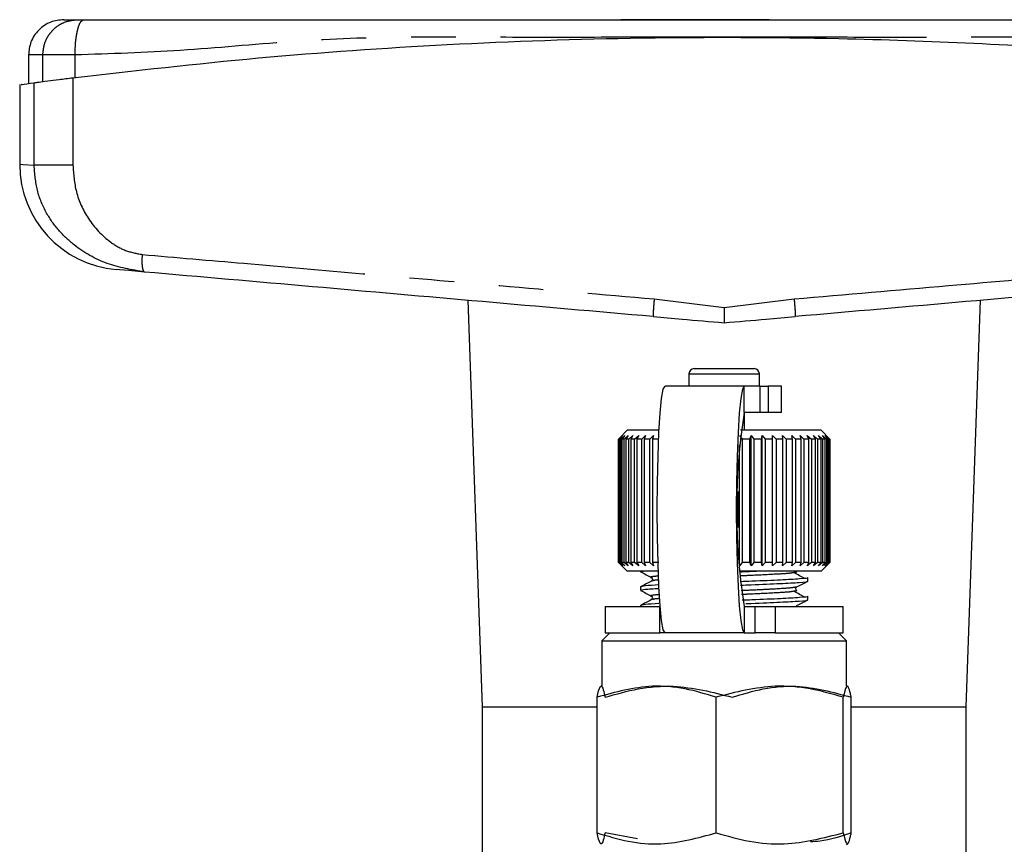
# Model space of a CAD drawing. Extents: x 106 to 300, y 11 to 280.
# Drawn here: x 117 to 144, y 240 to 263 of the extents above; entities that cross this region are included whole.
import ezdxf

# ---------------------------------------------------------------- set-up
doc = ezdxf.new("R2010")
doc.units = 0
doc.linetypes.add('PHANTOM', pattern=[12.7, 6.35, -1.27, 1.27, -1.27, 1.27, -1.27])
doc.layers.get('0').update_dxf_attribs({"linetype": 'CONTINUOUS'})

msp = doc.modelspace()

# ---------------------------------------------------------------- linework, layer by layer
at = {"color": 7, "linetype": 'CONTINUOUS'}
for p, q in [((137.814, 263.46), (133.604, 263.46)), ((116.786, 262.46), (116.786, 261.656)), ((116.536, 261.623), (116.536, 259.359)), ((129.26, 255.497), (129.661, 243.96)), ((143.411, 243.96), (143.812, 255.497)), ((135.686, 253.56), (137.386, 253.56)), ((135.536, 253.41), (135.536, 253.07)), ((137.536, 253.07), (137.536, 253.41)), ((137.103, 253.06), (134.858, 253.06)), ((135.536, 253.07), (135.536, 253.06)), ((137.561, 253.06), (137.103, 253.06)), ((137.536, 253.06), (137.536, 253.07)), ((137.561, 253.06), (137.788, 253.06)), ((138.161, 253.06), (137.788, 253.06)), ((138.161, 252.31), (138.161, 253.06)), ((137.561, 252.31), (137.103, 252.31)), ((137.111, 251.81), (137.111, 252.31)), ((137.788, 252.31), (137.561, 252.31)), ((138.161, 252.31), (137.788, 252.31)), ((133.536, 251.56), (133.636, 251.66)), ((133.636, 251.66), (133.537, 251.56)), ((133.552, 251.56), (133.658, 251.66)), ((133.658, 251.66), (133.566, 251.56)), ((133.786, 251.81), (133.592, 251.616)), ((133.607, 251.56), (133.717, 251.66)), ((133.717, 251.66), (133.634, 251.56)), ((133.7, 251.56), (133.813, 251.66)), ((133.813, 251.66), (133.74, 251.56)), ((134.688, 251.81), (133.786, 251.81)), ((133.83, 251.56), (133.945, 251.66)), ((133.945, 251.66), (133.882, 251.56)), ((133.995, 251.56), (134.11, 251.66)), ((134.11, 251.66), (134.058, 251.56)), ((134.194, 251.56), (134.307, 251.66)), ((134.307, 251.66), (134.267, 251.56)), ((134.423, 251.56), (134.533, 251.66)), ((134.533, 251.66), (134.506, 251.56)), ((136.974, 251.66), (137.045, 251.56)), ((139.286, 251.81), (137.003, 251.81)), ((137.268, 251.56), (137.298, 251.66)), ((137.298, 251.66), (137.379, 251.56)), ((137.298, 247.96), (137.298, 251.66)), ((137.595, 251.56), (137.612, 251.66)), ((137.612, 251.66), (137.702, 251.56)), ((137.612, 247.96), (137.612, 251.66)), ((137.908, 251.56), (137.912, 251.66)), ((137.912, 251.66), (138.009, 251.56)), ((137.912, 247.96), (137.912, 251.66)), ((138.194, 251.66), (138.298, 251.56)), ((138.203, 251.56), (138.194, 251.66)), ((138.454, 251.66), (138.563, 251.56)), ((138.477, 251.56), (138.454, 251.66)), ((138.689, 251.66), (138.802, 251.56)), ((138.725, 251.56), (138.689, 251.66)), ((138.897, 251.66), (139.011, 251.56)), ((138.944, 251.56), (138.897, 251.66)), ((139.073, 251.66), (139.188, 251.56)), ((139.133, 251.56), (139.073, 251.66)), ((139.217, 251.66), (139.331, 251.56)), ((139.287, 251.56), (139.217, 251.66)), ((139.536, 251.56), (139.286, 251.81)), ((139.326, 251.66), (139.437, 251.56)), ((139.405, 251.56), (139.326, 251.66)), ((139.398, 251.66), (139.505, 251.56)), ((139.487, 251.56), (139.398, 251.66)), ((139.433, 251.66), (139.535, 251.56)), ((139.529, 251.56), (139.433, 251.66)), ((133.536, 248.06), (133.536, 251.56)), ((133.552, 251.56), (133.537, 251.56)), ((133.537, 251.56), (133.537, 248.06)), ((133.552, 248.06), (133.552, 251.56)), ((133.607, 251.56), (133.566, 251.56)), ((133.566, 251.56), (133.566, 248.06)), ((133.607, 248.06), (133.607, 251.56)), ((133.7, 251.56), (133.634, 251.56)), ((133.634, 251.56), (133.634, 248.06)), ((133.7, 248.06), (133.7, 251.56)), ((133.83, 251.56), (133.74, 251.56)), ((133.74, 251.56), (133.74, 248.06)), ((133.83, 248.06), (133.83, 251.56)), ((133.995, 251.56), (133.882, 251.56)), ((133.882, 251.56), (133.882, 248.06)), ((133.995, 248.06), (133.995, 251.56)), ((134.194, 251.56), (134.058, 251.56)), ((134.058, 251.56), (134.058, 248.06)), ((134.194, 248.06), (134.194, 251.56)), ((134.423, 251.56), (134.267, 251.56)), ((134.267, 251.56), (134.267, 248.06)), ((134.423, 248.06), (134.423, 251.56)), ((134.679, 251.56), (134.506, 251.56)), ((134.506, 251.56), (134.506, 248.06)), ((136.974, 247.96), (136.974, 251.4)), ((137.268, 251.56), (137.045, 251.56)), ((137.045, 251.56), (137.045, 248.06)), ((137.268, 248.06), (137.268, 251.56)), ((137.595, 251.56), (137.379, 251.56)), ((137.379, 251.56), (137.379, 248.06)), ((137.595, 248.06), (137.595, 251.56)), ((137.908, 251.56), (137.702, 251.56)), ((137.702, 251.56), (137.702, 248.06)), ((137.908, 248.06), (137.908, 251.56)), ((138.203, 251.56), (138.009, 251.56)), ((138.009, 251.56), (138.009, 248.06)), ((138.203, 248.06), (138.203, 251.56)), ((138.477, 251.56), (138.298, 251.56)), ((138.298, 251.56), (138.298, 248.06)), ((138.477, 248.06), (138.477, 251.56)), ((138.725, 251.56), (138.563, 251.56)), ((138.563, 251.56), (138.563, 248.06)), ((138.725, 248.06), (138.725, 251.56)), ((138.944, 251.56), (138.802, 251.56)), ((138.802, 251.56), (138.802, 248.06)), ((138.944, 248.06), (138.944, 251.56)), ((139.133, 251.56), (139.011, 251.56)), ((139.011, 251.56), (139.011, 248.06)), ((139.133, 248.06), (139.133, 251.56)), ((139.287, 251.56), (139.188, 251.56)), ((139.188, 251.56), (139.188, 248.06)), ((139.287, 248.06), (139.287, 251.56)), ((139.405, 251.56), (139.331, 251.56)), ((139.331, 251.56), (139.331, 248.06)), ((139.405, 248.06), (139.405, 251.56)), ((139.487, 251.56), (139.437, 251.56)), ((139.437, 251.56), (139.437, 248.06)), ((139.487, 248.06), (139.487, 251.56)), ((139.529, 251.56), (139.505, 251.56)), ((139.505, 251.56), (139.505, 248.06)), ((139.529, 248.06), (139.529, 251.56)), ((139.536, 251.56), (139.535, 251.56)), ((139.535, 251.56), (139.535, 248.06)), ((139.536, 248.06), (139.536, 251.56)), ((136.932, 249.048), (136.932, 250.072)), ((133.636, 247.96), (133.536, 248.06)), ((133.537, 248.06), (133.636, 247.96)), ((133.552, 248.06), (133.537, 248.06)), ((133.658, 247.96), (133.552, 248.06)), ((133.607, 248.06), (133.566, 248.06)), ((133.566, 248.06), (133.658, 247.96)), ((133.592, 248.004), (133.786, 247.81)), ((133.717, 247.96), (133.607, 248.06)), ((133.634, 248.06), (133.717, 247.96)), ((133.7, 248.06), (133.634, 248.06)), ((133.813, 247.96), (133.7, 248.06)), ((133.74, 248.06), (133.813, 247.96)), ((133.83, 248.06), (133.74, 248.06)), ((133.945, 247.96), (133.83, 248.06)), ((133.882, 248.06), (133.945, 247.96)), ((133.995, 248.06), (133.882, 248.06)), ((134.11, 247.96), (133.995, 248.06)), ((134.058, 248.06), (134.11, 247.96)), ((134.194, 248.06), (134.058, 248.06)), ((134.307, 247.96), (134.194, 248.06)), ((134.267, 248.06), (134.307, 247.96)), ((134.423, 248.06), (134.267, 248.06)), ((134.533, 247.96), (134.423, 248.06)), ((134.506, 248.06), (134.533, 247.96)), ((134.679, 248.06), (134.506, 248.06)), ((137.045, 248.06), (136.974, 247.96)), ((137.268, 248.06), (137.045, 248.06)), ((137.298, 247.96), (137.268, 248.06)), ((137.379, 248.06), (137.298, 247.96)), ((137.595, 248.06), (137.379, 248.06)), ((137.612, 247.96), (137.595, 248.06)), ((137.702, 248.06), (137.612, 247.96)), ((137.908, 248.06), (137.702, 248.06)), ((137.912, 247.96), (137.908, 248.06)), ((138.009, 248.06), (137.912, 247.96)), ((138.203, 248.06), (138.009, 248.06)), ((138.194, 247.96), (138.203, 248.06)), ((138.298, 248.06), (138.194, 247.96)), ((138.477, 248.06), (138.298, 248.06)), ((138.454, 247.96), (138.477, 248.06)), ((138.563, 248.06), (138.454, 247.96)), ((138.725, 248.06), (138.563, 248.06)), ((138.689, 247.96), (138.725, 248.06)), ((138.802, 248.06), (138.689, 247.96)), ((138.944, 248.06), (138.802, 248.06)), ((138.897, 247.96), (138.944, 248.06)), ((139.011, 248.06), (138.897, 247.96)), ((139.133, 248.06), (139.011, 248.06)), ((139.073, 247.96), (139.133, 248.06)), ((139.188, 248.06), (139.073, 247.96)), ((139.287, 248.06), (139.188, 248.06)), ((139.217, 247.96), (139.287, 248.06)), ((139.331, 248.06), (139.217, 247.96)), ((139.286, 247.81), (139.536, 248.06)), ((139.326, 247.96), (139.405, 248.06)), ((139.437, 248.06), (139.326, 247.96)), ((139.405, 248.06), (139.331, 248.06)), ((139.398, 247.96), (139.487, 248.06)), ((139.505, 248.06), (139.398, 247.96)), ((139.433, 247.96), (139.529, 248.06)), ((139.535, 248.06), (139.433, 247.96)), ((139.487, 248.06), (139.437, 248.06)), ((139.529, 248.06), (139.505, 248.06)), ((139.536, 248.06), (139.535, 248.06)), ((134.665, 247.81), (133.786, 247.81)), ((134.161, 247.81), (134.161, 247.797)), ((134.185, 247.797), (134.235, 247.81)), ((139.286, 247.81), (136.969, 247.81)), ((138.6, 247.794), (138.592, 247.801)), ((138.911, 247.532), (138.911, 247.629)), ((134.161, 247.364), (134.161, 247.268)), ((134.161, 246.835), (134.161, 246.81)), ((138.911, 247.003), (138.911, 247.1)), ((133.161, 246.81), (133.161, 246.06)), ((133.161, 246.81), (134.713, 246.81)), ((137.103, 246.81), (137.416, 246.81)), ((137.416, 246.81), (137.985, 246.81)), ((137.985, 246.81), (139.911, 246.81)), ((139.911, 246.06), (139.911, 246.81)), ((133.286, 246.06), (133.061, 245.835)), ((133.161, 246.06), (134.713, 246.06)), ((134.858, 246.06), (134.713, 246.06)), ((137.103, 246.06), (134.858, 246.06)), ((137.103, 246.06), (137.416, 246.06)), ((137.985, 246.06), (137.416, 246.06)), ((137.985, 246.06), (139.911, 246.06)), ((140.011, 245.835), (139.786, 246.06)), ((133.061, 245.835), (133.061, 244.56)), ((133.061, 245.835), (140.006, 245.835)), ((140.006, 245.835), (140.011, 245.835)), ((140.011, 244.56), (140.011, 245.835)), ((133.061, 244.56), (133.031, 244.542)), ((140.041, 244.542), (140.011, 244.56)), ((132.929, 240.387), (132.929, 244.233)), ((136.311, 240.387), (136.311, 244.233)), ((139.918, 240.387), (139.918, 244.233)), ((140.143, 240.387), (140.143, 244.233)), ((129.661, 243.96), (129.661, 239.46)), ((129.661, 243.96), (132.929, 243.96)), ((140.143, 243.96), (143.411, 243.96)), ((143.411, 239.46), (143.411, 243.96)), ((134.078, 240.216), (133.154, 240.387)), ((140.011, 240.06), (140.041, 240.078))]:
    msp.add_line(p, q, dxfattribs=at)
at = {"color": 8, "linetype": 'PHANTOM'}
for p, q in [((117.192, 261.703), (117.192, 262.46)), ((118.108, 261.82), (118.108, 262.46)), ((116.947, 259.328), (116.947, 261.671)), ((118.046, 261.812), (118.046, 259.328)), ((134.549, 255.535), (136.536, 255.293)), ((136.536, 255.293), (138.523, 255.535)), ((135.536, 253.41), (137.536, 253.41)), ((135.536, 253.07), (137.536, 253.07)), ((137.103, 252.31), (137.103, 253.06)), ((137.561, 252.31), (137.561, 253.06)), ((137.788, 253.06), (137.788, 252.31)), ((134.713, 246.06), (134.713, 246.81)), ((137.103, 246.81), (137.103, 246.06)), ((137.416, 246.06), (137.416, 246.81)), ((137.985, 246.81), (137.985, 246.06))]:
    msp.add_line(p, q, dxfattribs=at)
at = {"color": 8, "linetype": 'PHANTOM', "flags": 128}
msp.add_lwpolyline([(116.536, 259.359), (116.639, 259.351), (116.947, 259.328)], dxfattribs=at)
at = {"color": 7, "linetype": 'CONTINUOUS', "flags": 128}
for points in [[(120.08, 256.3), (119.634, 256.339), (119.365, 256.363), (119.275, 256.37), (119.275, 256.37)], [(134.858, 246.06), (134.808, 246.148), (134.761, 246.407), (134.719, 246.824), (134.684, 247.378), (134.658, 248.041), (134.641, 248.781), (134.636, 249.56), (134.641, 250.339), (134.658, 251.079), (134.684, 251.742), (134.719, 252.296), (134.761, 252.713), (134.808, 252.972), (134.858, 253.06)], [(137.103, 253.06), (137.054, 252.972), (137.007, 252.713), (136.965, 252.296), (136.93, 251.742), (136.903, 251.079), (136.887, 250.339), (136.881, 249.56), (136.887, 248.781), (136.903, 248.041), (136.93, 247.378), (136.965, 246.824), (137.007, 246.407), (137.054, 246.148), (137.103, 246.06)]]:
    msp.add_lwpolyline(points, dxfattribs=at)
at = {"color": 7, "linetype": 'CONTINUOUS'}
for centre, radius, start, end in [((119.536, 259.359), 3, 180.057, 265), ((135.686, 253.41), 0.15, 90, 180), ((137.386, 253.41), 0.15, 0, 90), ((154.466, 249.56), 17.579, 170.9997, 189.0003)]:
    msp.add_arc(centre, radius, start, end, dxfattribs=at)
for points, knots in [([(117.786, 263.46), (117.66, 263.447), (117.467, 263.426), (117.234, 263.301), (117.074, 263.172), (116.945, 263.012), (116.82, 262.779), (116.799, 262.586), (116.786, 262.46)], [0, 0, 0, 0, 0.2394566, 0.368361, 0.5000008, 0.6316399, 0.7605444, 1, 1, 1, 1]), ([(117.786, 263.46), (117.802, 263.46), (117.834, 263.46), (118.059, 263.46), (118.171, 263.46)], [0, 0, 0, 0, 0.499949, 1, 1, 1, 1]), ([(118.171, 263.46), (118.178, 263.46), (118.191, 263.46), (118.233, 263.46), (118.288, 263.46), (118.332, 263.46), (118.355, 263.46)], [0, 0, 0, 0, 0.250736, 0.499942, 0.7477, 1, 1, 1, 1]), ([(118.355, 263.46), (119.2, 263.46), (120.914, 263.46), (123.458, 263.46), (126.032, 263.46), (128.638, 263.46), (131.255, 263.46), (133.893, 263.46), (136.536, 263.46), (139.178, 263.46), (141.817, 263.46), (144.434, 263.46), (147.04, 263.46), (149.614, 263.46), (152.158, 263.46), (153.872, 263.46), (154.717, 263.46)], [0, 0, 0, 0, 0.071117, 0.144183, 0.215183, 0.285554, 0.357022, 0.428474, 0.5, 0.571517, 0.642967, 0.71444, 0.784812, 0.855812, 0.928883, 1, 1, 1, 1]), ([(118.046, 261.812), (119.797, 262.012), (123.299, 262.412), (128.714, 262.787), (134.222, 262.977), (139.221, 262.961), (143.627, 262.808), (147.453, 262.576), (151.263, 262.253), (153.771, 261.959), (155.026, 261.812)], [0, 0, 0, 0, 0.1448, 0.289596, 0.438272, 0.586946, 0.689536, 0.792126, 0.896062, 1, 1, 1, 1]), ([(116.587, 261.623), (116.579, 261.622), (116.558, 261.619), (116.803, 261.652), (116.947, 261.671)], [0, 0, 0, 0, 0.415287, 1, 1, 1, 1]), ([(116.947, 261.671), (116.986, 261.676), (117.065, 261.687), (117.32, 261.72), (117.649, 261.762), (117.914, 261.796), (118.046, 261.812)], [0, 0, 0, 0, 0.2495053, 0.4993547, 0.7493675, 1, 1, 1, 1]), ([(134.519, 255.037), (132.901, 255.178), (129.665, 255.461), (124.839, 255.884), (121.665, 256.161), (120.08, 256.3)], [0, 0, 0, 0, 0.333262, 0.666804, 1, 1, 1, 1]), ([(152.992, 256.3), (151.407, 256.161), (148.233, 255.884), (143.407, 255.461), (140.171, 255.178), (138.553, 255.037)], [0, 0, 0, 0, 0.3331867, 0.6667287, 1, 1, 1, 1]), ([(136.536, 255.293), (136.536, 255.237), (136.536, 255.132), (136.537, 255.004), (136.536, 254.915), (136.536, 254.877), (136.536, 254.86)], [0, 0, 0, 0, 0.320708, 0.601223, 0.82859, 1, 1, 1, 1]), ([(134.519, 255.037), (134.792, 255.013), (135.453, 254.955), (136.136, 254.895), (136.536, 254.86)], [0, 0, 0, 0, 0.413468, 1, 1, 1, 1]), ([(136.536, 254.86), (136.936, 254.895), (137.619, 254.955), (138.28, 255.013), (138.553, 255.037)], [0, 0, 0, 0, 0.586532, 1, 1, 1, 1]), ([(134.165, 247.792), (134.216, 247.765), (134.319, 247.711), (134.423, 247.657), (134.474, 247.63)], [0, 0, 0, 0, 0.500095, 1, 1, 1, 1]), ([(138.576, 247.792), (138.587, 247.79), (138.604, 247.786), (138.585, 247.777), (138.53, 247.771), (138.485, 247.766)], [0, 0, 0, 0, 0.257464, 0.3893597, 1, 1, 1, 1]), ([(138.823, 247.6), (138.772, 247.628), (138.672, 247.683), (138.571, 247.738), (138.52, 247.765)], [0, 0, 0, 0, 0.500023, 1, 1, 1, 1]), ([(134.475, 247.532), (134.423, 247.504), (134.317, 247.449), (134.211, 247.393), (134.158, 247.366)], [0, 0, 0, 0, 0.49985, 1, 1, 1, 1]), ([(134.686, 247.42), (134.536, 247.411), (134.222, 247.394), (134.196, 247.374), (134.182, 247.364)], [0, 0, 0, 0, 0.480947, 1, 1, 1, 1]), ([(134.477, 247.629), (134.49, 247.613), (134.517, 247.581), (134.49, 247.549), (134.477, 247.532)], [0, 0, 0, 0, 0.500471, 1, 1, 1, 1]), ([(138.89, 247.629), (138.897, 247.627), (138.955, 247.615), (138.714, 247.59), (138.17, 247.56), (137.528, 247.531), (137.1, 247.516), (136.987, 247.513)], [0, 0, 0, 0, 0.037494, 0.325658, 0.604867, 0.895543, 1, 1, 1, 1]), ([(136.998, 247.416), (137.101, 247.42), (137.52, 247.434), (138.156, 247.463), (138.707, 247.492), (138.953, 247.517), (138.895, 247.53), (138.888, 247.532)], [0, 0, 0, 0, 0.096201, 0.387781, 0.667861, 0.956918, 1, 1, 1, 1]), ([(138.594, 247.363), (138.645, 247.39), (138.749, 247.444), (138.852, 247.498), (138.904, 247.525)], [0, 0, 0, 0, 0.4998448, 1, 1, 1, 1]), ([(134.165, 247.263), (134.216, 247.236), (134.319, 247.182), (134.423, 247.128), (134.474, 247.101)], [0, 0, 0, 0, 0.500093, 1, 1, 1, 1]), ([(134.185, 247.268), (134.197, 247.277), (134.221, 247.297), (134.535, 247.314), (134.69, 247.323)], [0, 0, 0, 0, 0.50404, 1, 1, 1, 1]), ([(138.576, 247.263), (138.587, 247.26), (138.604, 247.257), (138.585, 247.248), (138.53, 247.242), (138.485, 247.236)], [0, 0, 0, 0, 0.257464, 0.38936, 1, 1, 1, 1]), ([(138.823, 247.071), (138.772, 247.099), (138.672, 247.154), (138.571, 247.209), (138.52, 247.236)], [0, 0, 0, 0, 0.500023, 1, 1, 1, 1]), ([(138.6, 247.265), (138.592, 247.27), (138.577, 247.28), (138.564, 247.315), (138.575, 247.35), (138.59, 247.36), (138.597, 247.365)], [0, 0, 0, 0, 0.245523, 0.499789, 0.754152, 1, 1, 1, 1]), ([(134.475, 247.003), (134.423, 246.975), (134.317, 246.92), (134.211, 246.864), (134.158, 246.837)], [0, 0, 0, 0, 0.4998527, 1, 1, 1, 1]), ([(134.684, 246.89), (134.534, 246.882), (134.222, 246.864), (134.196, 246.845), (134.182, 246.835)], [0, 0, 0, 0, 0.4791282, 1, 1, 1, 1]), ([(134.477, 247.1), (134.49, 247.084), (134.517, 247.052), (134.49, 247.019), (134.477, 247.003)], [0, 0, 0, 0, 0.500471, 1, 1, 1, 1]), ([(138.89, 247.1), (138.897, 247.098), (138.955, 247.085), (138.714, 247.061), (138.17, 247.031), (137.546, 247.003), (137.138, 246.989), (137.043, 246.985)], [0, 0, 0, 0, 0.038161, 0.331449, 0.615624, 0.911469, 1, 1, 1, 1]), ([(137.155, 246.893), (137.206, 246.894), (137.57, 246.907), (138.155, 246.934), (138.707, 246.963), (138.953, 246.988), (138.895, 247.001), (138.888, 247.003)], [0, 0, 0, 0, 0.049547, 0.356178, 0.650716, 0.954694, 1, 1, 1, 1]), ([(138.594, 246.834), (138.645, 246.861), (138.749, 246.915), (138.852, 246.969), (138.904, 246.996)], [0, 0, 0, 0, 0.499846, 1, 1, 1, 1]), ([(136.311, 244.233), (136.017, 244.323), (135.424, 244.504), (134.273, 244.604), (133.449, 244.377), (132.929, 244.233)], [0, 0, 0, 0, 0.264864, 0.53547, 1, 1, 1, 1]), ([(132.929, 244.233), (132.958, 244.359), (133.005, 244.567), (133.074, 244.544), (133.121, 244.4), (133.147, 244.269), (133.154, 244.233)], [0, 0, 0, 0, 0.38864, 0.641157, 0.900497, 1, 1, 1, 1]), ([(133.154, 244.233), (133.467, 244.323), (134.1, 244.504), (135.327, 244.604), (136.206, 244.377), (136.761, 244.233)], [0, 0, 0, 0, 0.264863, 0.53547, 1, 1, 1, 1]), ([(139.918, 244.233), (139.605, 244.323), (138.972, 244.504), (137.745, 244.604), (136.866, 244.377), (136.311, 244.233)], [0, 0, 0, 0, 0.264863, 0.535469, 1, 1, 1, 1]), ([(136.761, 244.233), (137.055, 244.323), (137.648, 244.504), (138.799, 244.604), (139.623, 244.377), (140.143, 244.233)], [0, 0, 0, 0, 0.264863, 0.53547, 1, 1, 1, 1]), ([(140.143, 244.233), (140.136, 244.269), (140.11, 244.397), (140.064, 244.543), (139.995, 244.569), (139.947, 244.359), (139.918, 244.233)], [0, 0, 0, 0, 0.099504, 0.352404, 0.611358, 1, 1, 1, 1]), ([(132.929, 240.387), (133.222, 240.297), (133.815, 240.116), (134.966, 240.016), (135.79, 240.243), (136.311, 240.387)], [0, 0, 0, 0, 0.264863, 0.53547, 1, 1, 1, 1]), ([(133.154, 240.387), (133.147, 240.351), (133.121, 240.223), (133.075, 240.077), (133.006, 240.051), (132.958, 240.261), (132.929, 240.387)], [0, 0, 0, 0, 0.099504, 0.352404, 0.611358, 1, 1, 1, 1]), ([(136.311, 240.387), (136.623, 240.297), (137.256, 240.116), (138.484, 240.016), (139.363, 240.243), (139.918, 240.387)], [0, 0, 0, 0, 0.264863, 0.53547, 1, 1, 1, 1]), ([(140.143, 240.387), (139.851, 240.287), (139.47, 240.156), (139.077, 240.133), (138.986, 240.128)], [0, 0, 0, 0, 0.769342, 1, 1, 1, 1]), ([(139.918, 240.387), (139.947, 240.261), (139.994, 240.053), (140.064, 240.076), (140.11, 240.22), (140.136, 240.351), (140.143, 240.387)], [0, 0, 0, 0, 0.38864, 0.641157, 0.900497, 1, 1, 1, 1])]:
    msp.add_open_spline(points, degree=3, knots=knots, dxfattribs=at)
at = {"color": 8, "linetype": 'PHANTOM'}
for points, knots in [([(117.192, 262.46), (117.205, 262.586), (117.225, 262.779), (117.347, 263.012), (117.474, 263.172), (117.631, 263.301), (117.859, 263.426), (118.048, 263.447), (118.171, 263.46)], [0, 0, 0, 0, 0.239455, 0.36836, 0.499999, 0.631639, 0.760543, 1, 1, 1, 1]), ([(118.108, 262.46), (118.111, 262.586), (118.116, 262.779), (118.147, 263.012), (118.179, 263.172), (118.218, 263.301), (118.276, 263.426), (118.324, 263.447), (118.355, 263.46)], [0, 0, 0, 0, 0.239456, 0.36836, 0.499999, 0.631639, 0.760543, 1, 1, 1, 1]), ([(136.536, 262.96), (135.502, 262.961), (133.433, 262.962), (130.335, 262.953), (127.256, 262.987), (124.172, 262.861), (121.129, 262.554), (119.105, 262.491), (118.108, 262.46)], [0, 0, 0, 0, 0.166535, 0.333069, 0.499604, 0.664738, 0.834864, 1, 1, 1, 1]), ([(154.964, 262.46), (153.967, 262.491), (151.943, 262.554), (148.9, 262.861), (145.816, 262.987), (142.737, 262.953), (139.639, 262.962), (137.57, 262.961), (136.536, 262.96)], [0, 0, 0, 0, 0.165134, 0.33526, 0.500396, 0.666931, 0.833465, 1, 1, 1, 1]), ([(118.108, 262.46), (117.997, 262.46), (117.776, 262.46), (117.502, 262.46), (117.29, 262.46), (117.225, 262.46), (117.192, 262.46)], [0, 0, 0, 0, 0.25, 0.5, 0.75, 1, 1, 1, 1]), ([(120.08, 256.3), (119.718, 256.363), (118.988, 256.491), (118.194, 256.943), (117.634, 257.465), (117.268, 257.986), (117, 258.615), (116.965, 259.089), (116.947, 259.328)], [0, 0, 0, 0, 0.228555, 0.461094, 0.588614, 0.712568, 0.85518, 1, 1, 1, 1]), ([(118.046, 259.328), (117.916, 259.328), (117.651, 259.328), (117.318, 259.328), (117.064, 259.328), (116.985, 259.328), (116.947, 259.328)], [0, 0, 0, 0, 0.245048, 0.5, 0.754952, 1, 1, 1, 1]), ([(118.046, 259.328), (118.065, 259.075), (118.106, 258.542), (118.468, 257.764), (118.984, 257.21), (119.534, 256.887), (119.853, 256.828), (120.013, 256.798)], [0, 0, 0, 0, 0.215116, 0.453189, 0.718714, 0.858614, 1, 1, 1, 1]), ([(120.013, 256.798), (120.009, 256.736), (120.004, 256.641), (120.007, 256.526), (120.015, 256.447), (120.027, 256.382), (120.047, 256.32), (120.067, 256.308), (120.08, 256.3)], [0, 0, 0, 0, 0.239719, 0.368527, 0.499999, 0.631469, 0.760279, 1, 1, 1, 1]), ([(120.013, 256.798), (120.974, 256.714), (123.053, 256.534), (126.441, 256.239), (130.325, 255.902), (133.088, 255.662), (134.549, 255.535)], [0, 0, 0, 0, 0.200988, 0.434652, 0.700991, 1, 1, 1, 1]), ([(138.523, 255.535), (139.984, 255.662), (142.747, 255.902), (146.631, 256.239), (150.019, 256.534), (152.098, 256.714), (153.059, 256.798)], [0, 0, 0, 0, 0.299009, 0.565348, 0.799012, 1, 1, 1, 1]), ([(134.549, 255.535), (134.544, 255.472), (134.536, 255.376), (134.527, 255.26), (134.522, 255.18), (134.518, 255.116), (134.516, 255.054), (134.518, 255.043), (134.519, 255.037)], [0, 0, 0, 0, 0.239486, 0.368379, 0.5, 0.63162, 0.760513, 1, 1, 1, 1]), ([(138.523, 255.535), (138.528, 255.472), (138.536, 255.376), (138.545, 255.26), (138.55, 255.18), (138.554, 255.116), (138.556, 255.054), (138.554, 255.044), (138.553, 255.037)], [0, 0, 0, 0, 0.239492, 0.368385, 0.500005, 0.631624, 0.760515, 1, 1, 1, 1]), ([(134.676, 247.672), (134.646, 247.669), (134.472, 247.657), (134.405, 247.642), (134.475, 247.631), (134.475, 247.631)], [0, 0, 0, 0, 0.174429, 0.992594, 1, 1, 1, 1]), ([(137.518, 247.81), (137.491, 247.809), (137.332, 247.8), (137.137, 247.792), (136.974, 247.785)], [0, 0, 0, 0, 0.1649586, 1, 1, 1, 1]), ([(138.485, 247.766), (138.456, 247.76), (138.37, 247.744), (137.926, 247.72), (137.413, 247.693), (137.059, 247.679), (136.979, 247.675)], [0, 0, 0, 0, 0.176031, 0.517332, 0.891239, 1, 1, 1, 1]), ([(134.681, 247.562), (134.648, 247.559), (134.512, 247.55), (134.511, 247.539), (134.51, 247.531)], [0, 0, 0, 0, 0.242593, 1, 1, 1, 1]), ([(134.698, 247.144), (134.659, 247.141), (134.478, 247.128), (134.405, 247.113), (134.475, 247.102), (134.475, 247.101)], [0, 0, 0, 0, 0.208043, 0.992896, 1, 1, 1, 1]), ([(138.584, 247.364), (138.54, 247.353), (138.449, 247.331), (137.991, 247.305), (137.491, 247.279), (137.159, 247.264), (137.014, 247.258)], [0, 0, 0, 0, 0.2940422, 0.6011911, 0.8268011, 1, 1, 1, 1]), ([(138.485, 247.236), (138.456, 247.231), (138.37, 247.215), (137.926, 247.191), (137.427, 247.164), (137.09, 247.151), (137.026, 247.148)], [0, 0, 0, 0, 0.179931, 0.528792, 0.910982, 1, 1, 1, 1]), ([(134.707, 247.034), (134.664, 247.031), (134.516, 247.021), (134.512, 247.01), (134.51, 247.002)], [0, 0, 0, 0, 0.291897, 1, 1, 1, 1])]:
    msp.add_open_spline(points, degree=3, knots=knots, dxfattribs=at)
msp.add_open_spline([(117.192, 262.46), (117.074, 262.46), (116.837, 262.46), (116.803, 262.46), (116.786, 262.46)], degree=3, dxfattribs=at)

doc.saveas('drawing.dxf')
